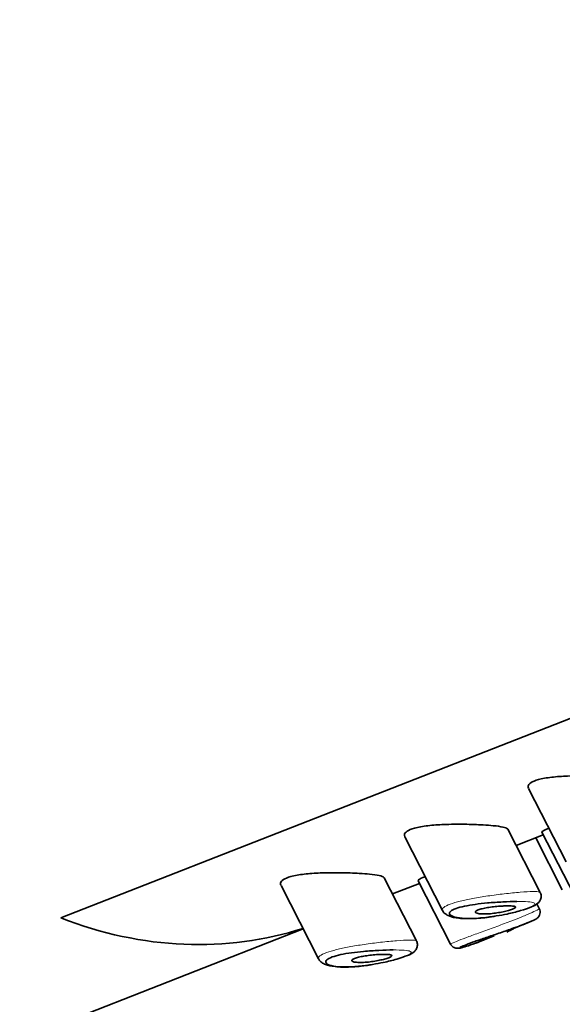
# Model space of a CAD drawing. Units: millimetres. Extents: x 0 to 2466, y 0 to 2751.
# Drawn here: x 2099 to 2113, y 851 to 877 of the extents above; entities that cross this region are included whole.
import ezdxf
from ezdxf import colors
from ezdxf.entities.mleader import LeaderData, LeaderLine
from ezdxf.math import Vec2, Vec3

# ---------------------------------------------------------------- set-up
doc = ezdxf.new("R2010")
doc.units = ezdxf.units.MM
doc.layers.add('DV6_Défaut', color=7, linetype='Continuous')
doc.layers.add('Défaut', color=7, linetype='Continuous')

# ---------------------------------------------------------------- blocks, each defined once
blk = doc.blocks.new('_DOT')
at = {"color": 0}
blk.add_line((0, 0), (-1, 0), dxfattribs=at)
at = {"color": 0, "const_width": 0.333}
blk.add_lwpolyline([(-0.1665, 0, 1), (0.1665, 0, 1)], format="xyb", close=True, dxfattribs=at)
blk = doc.blocks.new('SE5')
at = {"layer": 'DV6_Défaut', "color": 7, "linetype": 'Continuous', "lineweight": 35}
for p, q in [((2137.478, 868.4), (2100.102, 853.765)), ((2100.102, 853.765), (2137.478, 868.4)), ((2112.385, 857.165), (2113.372, 855.238)), ((2109.135, 855.892), (2110.122, 853.965)), ((2112.69, 854.435), (2111.841, 856.094)), ((2112.059, 855.667), (2112.772, 855.946)), ((2112.575, 855.869), (2113.273, 854.505)), ((2112.736, 856.017), (2113.589, 854.351)), ((2105.885, 854.62), (2106.872, 852.692)), ((2109.44, 853.163), (2108.591, 854.821)), ((2108.809, 854.395), (2109.522, 854.674)), ((2109.486, 854.744), (2110.339, 853.078)), ((2112.669, 854.012), (2112.604, 854.139)), ((2111.989, 853.492), (2112.287, 853.609)), ((2051.111, 831.802), (2106.47, 853.479)), ((2111.177, 853.174), (2111.482, 853.293))]:
    blk.add_line(p, q, dxfattribs=at)
blk.add_arc((2110.458, 856.36), 3.261, 294.5224, 298.1066, dxfattribs=at)
blk.add_ellipse((2102.202, 865.769), major_axis=(-4.74, 12.105), ratio=0.81339, start_param=2.499549, end_param=3.093454, dxfattribs=at)
blk.add_ellipse((2102.202, 865.769), major_axis=(-4.74, 12.105), ratio=0.81339, start_param=2.499549, end_param=3.093454, dxfattribs=at)
for points, knots in [([(2114.441, 857.481), (2114.291, 857.489), (2114.122, 857.495), (2113.948, 857.497), (2113.774, 857.5), (2113.59, 857.498), (2113.412, 857.491), (2113.268, 857.485), (2113.124, 857.476), (2112.994, 857.46), (2112.862, 857.445), (2112.74, 857.424), (2112.643, 857.397), (2112.559, 857.374), (2112.492, 857.346), (2112.447, 857.316), (2112.404, 857.288), (2112.38, 857.258), (2112.374, 857.228), (2112.37, 857.208), (2112.373, 857.189), (2112.383, 857.17)], [0, 0, 0, 0, 0.185583, 0.185583, 0.185583, 0.37149, 0.37149, 0.37149, 0.521092, 0.521092, 0.521092, 0.672135, 0.672135, 0.672135, 0.801615, 0.801615, 0.801615, 0.921796, 0.921796, 0.921796, 1, 1, 1, 1]), ([(2111.191, 856.208), (2111.041, 856.217), (2110.872, 856.222), (2110.698, 856.225), (2110.524, 856.227), (2110.34, 856.226), (2110.162, 856.219), (2110.018, 856.213), (2109.874, 856.203), (2109.744, 856.188), (2109.612, 856.173), (2109.49, 856.151), (2109.393, 856.124), (2109.309, 856.101), (2109.242, 856.073), (2109.197, 856.043), (2109.154, 856.015), (2109.13, 855.985), (2109.124, 855.955), (2109.12, 855.936), (2109.123, 855.916), (2109.133, 855.897)], [0, 0, 0, 0, 0.185583, 0.185583, 0.185583, 0.37149, 0.37149, 0.37149, 0.521092, 0.521092, 0.521092, 0.672135, 0.672135, 0.672135, 0.801615, 0.801615, 0.801615, 0.921796, 0.921796, 0.921796, 1, 1, 1, 1]), ([(2111.842, 856.091), (2111.84, 856.095), (2111.837, 856.099), (2111.833, 856.103), (2111.814, 856.121), (2111.771, 856.137), (2111.711, 856.151), (2111.647, 856.166), (2111.56, 856.178), (2111.459, 856.188), (2111.379, 856.196), (2111.288, 856.202), (2111.191, 856.208)], [0, 0, 0, 0, 0.066398, 0.066398, 0.066398, 0.386556, 0.386556, 0.386556, 0.729163, 0.729163, 0.729163, 1, 1, 1, 1]), ([(2112.909, 856.118), (2112.891, 856.11), (2112.874, 856.103), (2112.858, 856.097), (2112.8, 856.071), (2112.761, 856.05), (2112.744, 856.036), (2112.736, 856.029), (2112.733, 856.023), (2112.735, 856.019)], [0, 0, 0, 0, 0.150593, 0.150593, 0.150593, 0.718369, 0.718369, 0.718369, 1, 1, 1, 1]), ([(2107.941, 854.935), (2107.791, 854.944), (2107.622, 854.95), (2107.448, 854.952), (2107.274, 854.954), (2107.09, 854.953), (2106.911, 854.946), (2106.768, 854.94), (2106.624, 854.93), (2106.494, 854.915), (2106.362, 854.9), (2106.24, 854.879), (2106.143, 854.852), (2106.059, 854.828), (2105.992, 854.801), (2105.946, 854.771), (2105.904, 854.743), (2105.88, 854.712), (2105.874, 854.683), (2105.87, 854.663), (2105.873, 854.643), (2105.883, 854.624)], [0, 0, 0, 0, 0.185583, 0.185583, 0.185583, 0.37149, 0.37149, 0.37149, 0.521092, 0.521092, 0.521092, 0.672135, 0.672135, 0.672135, 0.801615, 0.801615, 0.801615, 0.921796, 0.921796, 0.921796, 1, 1, 1, 1]), ([(2108.592, 854.818), (2108.59, 854.822), (2108.587, 854.826), (2108.583, 854.83), (2108.564, 854.849), (2108.521, 854.865), (2108.461, 854.878), (2108.397, 854.893), (2108.31, 854.905), (2108.209, 854.915), (2108.129, 854.923), (2108.038, 854.93), (2107.941, 854.935)], [0, 0, 0, 0, 0.066398, 0.066398, 0.066398, 0.386556, 0.386556, 0.386556, 0.729163, 0.729163, 0.729163, 1, 1, 1, 1]), ([(2109.659, 854.845), (2109.641, 854.838), (2109.624, 854.831), (2109.608, 854.824), (2109.55, 854.799), (2109.511, 854.778), (2109.494, 854.763), (2109.486, 854.756), (2109.483, 854.75), (2109.485, 854.746)], [0, 0, 0, 0, 0.150593, 0.150593, 0.150593, 0.718369, 0.718369, 0.718369, 1, 1, 1, 1]), ([(2111.539, 853.818), (2111.642, 853.835), (2111.854, 853.871), (2112.196, 853.958), (2112.472, 854.057), (2112.602, 854.112), (2112.697, 854.223), (2112.723, 854.321), (2112.711, 854.401), (2112.69, 854.43), (2112.685, 854.436)], [0, 0, 0, 0, 0.152332, 0.362609, 0.584785, 0.790677, 0.862523, 0.924563, 0.984823, 1, 1, 1, 1]), ([(2112.078, 854.198), (2112.078, 854.198), (2112.078, 854.198), (2112.078, 854.198), (2111.966, 854.197), (2111.839, 854.193), (2111.707, 854.187), (2111.578, 854.18), (2111.44, 854.171), (2111.305, 854.159), (2111.198, 854.149), (2111.09, 854.137), (2110.988, 854.123), (2110.887, 854.109), (2110.79, 854.093), (2110.703, 854.074), (2110.618, 854.056), (2110.541, 854.036), (2110.481, 854.014), (2110.414, 853.99), (2110.365, 853.964), (2110.337, 853.939), (2110.306, 853.91), (2110.3, 853.881), (2110.319, 853.856), (2110.338, 853.829), (2110.386, 853.805), (2110.454, 853.788), (2110.523, 853.77), (2110.613, 853.759), (2110.717, 853.754), (2110.822, 853.749), (2110.944, 853.751), (2111.073, 853.761), (2111.135, 853.765), (2111.199, 853.771), (2111.264, 853.778), (2111.329, 853.786), (2111.396, 853.795), (2111.463, 853.805)], [0, 0, 0, 0, 0.000168, 0.000168, 0.000168, 0.10012, 0.10012, 0.10012, 0.197384, 0.197384, 0.197384, 0.273732, 0.273732, 0.273732, 0.348998, 0.348998, 0.348998, 0.42364, 0.42364, 0.42364, 0.505448, 0.505448, 0.505448, 0.599023, 0.599023, 0.599023, 0.700453, 0.700453, 0.700453, 0.80187, 0.80187, 0.80187, 0.903475, 0.903475, 0.903475, 0.951648, 0.951648, 0.951648, 1, 1, 1, 1]), ([(2111.792, 854.082), (2111.845, 854.083), (2111.894, 854.083), (2111.933, 854.08), (2111.972, 854.078), (2112.003, 854.073), (2112.022, 854.066), (2112.04, 854.06), (2112.048, 854.052), (2112.044, 854.042), (2112.04, 854.033), (2112.026, 854.022), (2112.003, 854.011), (2111.981, 854), (2111.95, 853.988), (2111.913, 853.977), (2111.878, 853.965), (2111.835, 853.954), (2111.789, 853.943), (2111.742, 853.932), (2111.691, 853.921), (2111.639, 853.912), (2111.584, 853.902), (2111.527, 853.893), (2111.472, 853.887), (2111.413, 853.88), (2111.355, 853.875), (2111.302, 853.872), (2111.245, 853.869), (2111.192, 853.869), (2111.148, 853.871), (2111.102, 853.874), (2111.063, 853.879), (2111.036, 853.887), (2111.01, 853.894), (2110.994, 853.904), (2110.99, 853.916), (2110.987, 853.926), (2110.995, 853.939), (2111.013, 853.951), (2111.03, 853.962), (2111.057, 853.974), (2111.09, 853.985), (2111.122, 853.996), (2111.16, 854.006), (2111.203, 854.016), (2111.247, 854.025), (2111.295, 854.034), (2111.345, 854.042), (2111.398, 854.05), (2111.454, 854.057), (2111.509, 854.063), (2111.569, 854.07), (2111.629, 854.074), (2111.685, 854.078), (2111.722, 854.08), (2111.758, 854.081), (2111.792, 854.082)], [0, 0, 0, 0, 0.059515, 0.059515, 0.059515, 0.119219, 0.119219, 0.119219, 0.175762, 0.175762, 0.175762, 0.227805, 0.227805, 0.227805, 0.27664, 0.27664, 0.27664, 0.324401, 0.324401, 0.324401, 0.373178, 0.373178, 0.373178, 0.424681, 0.424681, 0.424681, 0.479997, 0.479997, 0.479997, 0.539117, 0.539117, 0.539117, 0.600288, 0.600288, 0.600288, 0.659949, 0.659949, 0.659949, 0.714588, 0.714588, 0.714588, 0.763723, 0.763723, 0.763723, 0.8101, 0.8101, 0.8101, 0.857244, 0.857244, 0.857244, 0.907879, 0.907879, 0.907879, 0.963344, 0.963344, 0.963344, 1, 1, 1, 1]), ([(2110.127, 853.967), (2110.13, 853.958), (2110.143, 853.916), (2110.213, 853.861), (2110.334, 853.795), (2110.562, 853.749), (2110.936, 853.742), (2111.306, 853.775), (2111.491, 853.809), (2111.539, 853.818)], [0, 0, 0, 0, 0.018671, 0.097358, 0.199875, 0.41964, 0.689396, 0.930414, 1, 1, 1, 1]), ([(2112.145, 853.555), (2112.183, 853.57), (2112.323, 853.621), (2112.465, 853.68), (2112.554, 853.722), (2112.587, 853.74), (2112.622, 853.766), (2112.652, 853.796), (2112.68, 853.843), (2112.695, 853.906), (2112.691, 853.968), (2112.673, 853.999), (2112.666, 854.011)], [0, 0, 0, 0, 0.103562, 0.439983, 0.614645, 0.730708, 0.772922, 0.809072, 0.855967, 0.909745, 0.968756, 1, 1, 1, 1]), ([(2112.173, 853.565), (2112.102, 853.538), (2112.023, 853.51), (2111.94, 853.48), (2111.834, 853.442), (2111.719, 853.403), (2111.604, 853.363), (2111.493, 853.326), (2111.38, 853.287), (2111.274, 853.251), (2111.168, 853.215), (2111.067, 853.18), (2110.978, 853.149), (2110.889, 853.117), (2110.81, 853.088), (2110.748, 853.064), (2110.685, 853.039), (2110.637, 853.019), (2110.609, 853.004), (2110.581, 852.989), (2110.572, 852.981), (2110.582, 852.979), (2110.593, 852.977), (2110.623, 852.983), (2110.671, 852.996), (2110.718, 853.009), (2110.783, 853.029), (2110.861, 853.056), (2110.939, 853.083), (2111.032, 853.118), (2111.132, 853.156), (2111.146, 853.162), (2111.16, 853.167), (2111.175, 853.173)], [0, 0, 0, 0, 0.079739, 0.079739, 0.079739, 0.182448, 0.182448, 0.182448, 0.281452, 0.281452, 0.281452, 0.379281, 0.379281, 0.379281, 0.476966, 0.476966, 0.476966, 0.576324, 0.576324, 0.576324, 0.677794, 0.677794, 0.677794, 0.780319, 0.780319, 0.780319, 0.882792, 0.882792, 0.882792, 0.985471, 0.985471, 0.985471, 1, 1, 1, 1]), ([(2112.468, 853.683), (2112.461, 853.68), (2112.454, 853.677), (2112.446, 853.673), (2112.391, 853.65), (2112.318, 853.62), (2112.232, 853.588), (2112.213, 853.58), (2112.193, 853.573), (2112.173, 853.565)], [0, 0, 0, 0, 0.100462, 0.100462, 0.100462, 0.836218, 0.836218, 0.836218, 1, 1, 1, 1]), ([(2108.288, 852.545), (2108.392, 852.563), (2108.604, 852.599), (2108.946, 852.686), (2109.222, 852.784), (2109.351, 852.839), (2109.447, 852.951), (2109.473, 853.048), (2109.461, 853.129), (2109.44, 853.157), (2109.435, 853.164)], [0, 0, 0, 0, 0.152332, 0.362609, 0.584785, 0.790677, 0.862523, 0.924563, 0.984823, 1, 1, 1, 1]), ([(2110.339, 853.08), (2110.34, 853.078), (2110.347, 853.055), (2110.381, 853.02), (2110.429, 852.988), (2110.475, 852.973), (2110.512, 852.968), (2110.545, 852.969), (2110.591, 852.975), (2110.633, 852.985), (2110.674, 852.997), (2110.681, 852.998)], [0, 0, 0, 0, 0.010656, 0.121604, 0.212948, 0.293809, 0.367896, 0.446394, 0.572177, 0.938659, 1, 1, 1, 1]), ([(2108.828, 852.925), (2108.828, 852.925), (2108.828, 852.925), (2108.827, 852.925), (2108.716, 852.925), (2108.589, 852.921), (2108.457, 852.914), (2108.328, 852.908), (2108.19, 852.899), (2108.055, 852.886), (2107.948, 852.877), (2107.84, 852.865), (2107.738, 852.851), (2107.637, 852.837), (2107.54, 852.82), (2107.453, 852.802), (2107.368, 852.784), (2107.291, 852.763), (2107.231, 852.741), (2107.164, 852.717), (2107.115, 852.691), (2107.087, 852.666), (2107.055, 852.637), (2107.05, 852.609), (2107.068, 852.584), (2107.088, 852.556), (2107.136, 852.533), (2107.204, 852.515), (2107.273, 852.498), (2107.363, 852.486), (2107.467, 852.481), (2107.572, 852.477), (2107.694, 852.479), (2107.823, 852.488), (2107.885, 852.492), (2107.949, 852.498), (2108.014, 852.506), (2108.079, 852.513), (2108.146, 852.522), (2108.213, 852.532)], [0, 0, 0, 0, 0.000168, 0.000168, 0.000168, 0.10012, 0.10012, 0.10012, 0.197384, 0.197384, 0.197384, 0.273732, 0.273732, 0.273732, 0.348998, 0.348998, 0.348998, 0.42364, 0.42364, 0.42364, 0.505448, 0.505448, 0.505448, 0.599023, 0.599023, 0.599023, 0.700453, 0.700453, 0.700453, 0.80187, 0.80187, 0.80187, 0.903475, 0.903475, 0.903475, 0.951648, 0.951648, 0.951648, 1, 1, 1, 1]), ([(2108.541, 852.81), (2108.595, 852.811), (2108.644, 852.81), (2108.683, 852.808), (2108.722, 852.805), (2108.753, 852.8), (2108.772, 852.794), (2108.79, 852.787), (2108.798, 852.779), (2108.794, 852.769), (2108.79, 852.76), (2108.776, 852.749), (2108.752, 852.738), (2108.731, 852.727), (2108.7, 852.716), (2108.663, 852.704), (2108.627, 852.693), (2108.585, 852.681), (2108.539, 852.67), (2108.492, 852.659), (2108.441, 852.648), (2108.388, 852.639), (2108.334, 852.629), (2108.277, 852.621), (2108.222, 852.614), (2108.163, 852.607), (2108.105, 852.602), (2108.052, 852.599), (2107.995, 852.596), (2107.942, 852.596), (2107.898, 852.599), (2107.852, 852.601), (2107.813, 852.606), (2107.786, 852.614), (2107.76, 852.622), (2107.744, 852.632), (2107.74, 852.643), (2107.737, 852.654), (2107.745, 852.666), (2107.763, 852.678), (2107.78, 852.69), (2107.806, 852.701), (2107.84, 852.713), (2107.872, 852.723), (2107.91, 852.734), (2107.953, 852.743), (2107.996, 852.753), (2108.045, 852.762), (2108.095, 852.769), (2108.148, 852.778), (2108.204, 852.785), (2108.259, 852.791), (2108.319, 852.797), (2108.379, 852.802), (2108.435, 852.805), (2108.472, 852.807), (2108.508, 852.809), (2108.541, 852.81)], [0, 0, 0, 0, 0.059515, 0.059515, 0.059515, 0.119219, 0.119219, 0.119219, 0.175762, 0.175762, 0.175762, 0.227805, 0.227805, 0.227805, 0.27664, 0.27664, 0.27664, 0.324401, 0.324401, 0.324401, 0.373178, 0.373178, 0.373178, 0.424681, 0.424681, 0.424681, 0.479997, 0.479997, 0.479997, 0.539117, 0.539117, 0.539117, 0.600288, 0.600288, 0.600288, 0.659949, 0.659949, 0.659949, 0.714588, 0.714588, 0.714588, 0.763723, 0.763723, 0.763723, 0.8101, 0.8101, 0.8101, 0.857244, 0.857244, 0.857244, 0.907879, 0.907879, 0.907879, 0.963344, 0.963344, 0.963344, 1, 1, 1, 1]), ([(2106.877, 852.694), (2106.88, 852.685), (2106.893, 852.643), (2106.963, 852.588), (2107.084, 852.522), (2107.312, 852.477), (2107.685, 852.469), (2108.056, 852.502), (2108.241, 852.536), (2108.288, 852.545)], [0, 0, 0, 0, 0.018671, 0.097358, 0.199875, 0.41964, 0.689396, 0.930414, 1, 1, 1, 1])]:
    blk.add_open_spline(points, degree=3, knots=knots, dxfattribs=at)
at = {"layer": 'DV6_Défaut', "color": 7, "linetype": 'Continuous', "lineweight": 18}
for points, knots in [([(2110.121, 853.967), (2110.11, 853.989), (2110.122, 854.015), (2110.158, 854.043), (2110.193, 854.071), (2110.252, 854.1), (2110.331, 854.129), (2110.403, 854.155), (2110.493, 854.182), (2110.593, 854.207), (2110.693, 854.232), (2110.805, 854.256), (2110.922, 854.278), (2111.048, 854.301), (2111.182, 854.323), (2111.314, 854.342), (2111.46, 854.364), (2111.608, 854.383), (2111.747, 854.399), (2111.898, 854.417), (2112.043, 854.431), (2112.169, 854.441)], [0, 0, 0, 0, 0.145344, 0.145344, 0.145344, 0.286246, 0.286246, 0.286246, 0.414692, 0.414692, 0.414692, 0.54298, 0.54298, 0.54298, 0.680944, 0.680944, 0.680944, 0.833686, 0.833686, 0.833686, 1, 1, 1, 1]), ([(2112.169, 854.441), (2112.298, 854.452), (2112.411, 854.458), (2112.497, 854.459), (2112.58, 854.46), (2112.64, 854.456), (2112.671, 854.445), (2112.682, 854.441), (2112.689, 854.436), (2112.692, 854.431)], [0, 0, 0, 0, 0.428992, 0.428992, 0.428992, 0.843562, 0.843562, 0.843562, 1, 1, 1, 1]), ([(2111.463, 853.805), (2111.515, 853.813), (2111.567, 853.821), (2111.619, 853.831), (2111.731, 853.851), (2111.844, 853.875), (2111.947, 853.9), (2112.048, 853.924), (2112.144, 853.95), (2112.226, 853.975), (2112.308, 854.001), (2112.379, 854.026), (2112.432, 854.049), (2112.488, 854.073), (2112.525, 854.095), (2112.542, 854.113), (2112.56, 854.133), (2112.555, 854.149), (2112.528, 854.162), (2112.499, 854.175), (2112.444, 854.185), (2112.37, 854.19), (2112.292, 854.197), (2112.192, 854.199), (2112.078, 854.198)], [0, 0, 0, 0, 0.057492, 0.057492, 0.057492, 0.182468, 0.182468, 0.182468, 0.304301, 0.304301, 0.304301, 0.427, 0.427, 0.427, 0.555111, 0.555111, 0.555111, 0.693182, 0.693182, 0.693182, 0.843134, 0.843134, 0.843134, 1, 1, 1, 1]), ([(2112.213, 853.796), (2112.237, 853.806), (2112.26, 853.815), (2112.282, 853.824), (2112.381, 853.865), (2112.466, 853.902), (2112.529, 853.932), (2112.592, 853.961), (2112.635, 853.984), (2112.656, 853.997), (2112.666, 854.004), (2112.671, 854.009), (2112.67, 854.011)], [0, 0, 0, 0, 0.081539, 0.081539, 0.081539, 0.448533, 0.448533, 0.448533, 0.812292, 0.812292, 0.812292, 1, 1, 1, 1]), ([(2110.338, 853.08), (2110.337, 853.082), (2110.351, 853.09), (2110.379, 853.103), (2110.414, 853.119), (2110.471, 853.143), (2110.546, 853.173), (2110.62, 853.202), (2110.713, 853.237), (2110.818, 853.276), (2110.923, 853.314), (2111.042, 853.357), (2111.165, 853.402), (2111.291, 853.448), (2111.424, 853.496), (2111.554, 853.544), (2111.687, 853.593), (2111.82, 853.642), (2111.943, 853.689), (2112.039, 853.726), (2112.131, 853.763), (2112.213, 853.796)], [0, 0, 0, 0, 0.125283, 0.125283, 0.125283, 0.277095, 0.277095, 0.277095, 0.426363, 0.426363, 0.426363, 0.575293, 0.575293, 0.575293, 0.726286, 0.726286, 0.726286, 0.880013, 0.880013, 0.880013, 1, 1, 1, 1]), ([(2106.871, 852.694), (2106.86, 852.717), (2106.872, 852.743), (2106.908, 852.771), (2106.943, 852.798), (2107.002, 852.827), (2107.081, 852.856), (2107.153, 852.883), (2107.242, 852.909), (2107.343, 852.934), (2107.443, 852.959), (2107.555, 852.983), (2107.672, 853.005), (2107.798, 853.029), (2107.932, 853.05), (2108.064, 853.07), (2108.21, 853.091), (2108.358, 853.11), (2108.497, 853.126), (2108.648, 853.144), (2108.793, 853.158), (2108.919, 853.169)], [0, 0, 0, 0, 0.145344, 0.145344, 0.145344, 0.286246, 0.286246, 0.286246, 0.414692, 0.414692, 0.414692, 0.54298, 0.54298, 0.54298, 0.680944, 0.680944, 0.680944, 0.833686, 0.833686, 0.833686, 1, 1, 1, 1]), ([(2108.919, 853.169), (2109.048, 853.179), (2109.161, 853.185), (2109.247, 853.186), (2109.33, 853.187), (2109.39, 853.183), (2109.42, 853.173), (2109.432, 853.169), (2109.439, 853.164), (2109.442, 853.158)], [0, 0, 0, 0, 0.428992, 0.428992, 0.428992, 0.843562, 0.843562, 0.843562, 1, 1, 1, 1]), ([(2108.213, 852.532), (2108.265, 852.54), (2108.317, 852.549), (2108.369, 852.558), (2108.481, 852.578), (2108.593, 852.602), (2108.697, 852.627), (2108.798, 852.651), (2108.894, 852.677), (2108.976, 852.703), (2109.058, 852.728), (2109.129, 852.753), (2109.182, 852.776), (2109.238, 852.8), (2109.275, 852.822), (2109.292, 852.84), (2109.31, 852.86), (2109.305, 852.877), (2109.278, 852.889), (2109.249, 852.903), (2109.194, 852.912), (2109.12, 852.918), (2109.042, 852.924), (2108.942, 852.926), (2108.828, 852.925)], [0, 0, 0, 0, 0.057492, 0.057492, 0.057492, 0.182468, 0.182468, 0.182468, 0.304301, 0.304301, 0.304301, 0.427, 0.427, 0.427, 0.555111, 0.555111, 0.555111, 0.693182, 0.693182, 0.693182, 0.843134, 0.843134, 0.843134, 1, 1, 1, 1])]:
    blk.add_open_spline(points, degree=3, knots=knots, dxfattribs=at)
at = {"layer": 'DV6_Défaut', "color": 7, "linetype": 'Continuous', "lineweight": 35}
blk.add_open_spline([(2111.002, 853.107), (2111.064, 853.13), (2111.131, 853.156), (2111.203, 853.184)], degree=3, dxfattribs=at)

msp = doc.modelspace()

# ---------------------------------------------------------------- block references
at = {"layer": 'Défaut'}
msp.add_blockref('SE5', (0, 0), dxfattribs=at)

# ---------------------------------------------------------------- leaders
at = {"layer": 'Défaut', "color": 7, "linetype": 'Continuous', "lineweight": 18}
ml = msp.add_multileader_mtext('Standard', dxfattribs=at)
ml.set_content('{\\pxsm0.9;\\fSolid Edge ISO|b1||i0||c0|p34;\\W1.;18/04/2023\\P}', color=256)
ml.set_leader_properties()
ml.set_arrow_properties(name='DOT')
ml.build(insert=Vec2(0, 0))
ml.multileader.update_dxf_attribs({"leader_type": 0, "dogleg_length": 0, "arrow_head_size": 12})
ctx = ml.context
ctx.base_point, ctx.char_height, ctx.arrow_head_size, ctx.landing_gap_size = Vec3(2378.6, 2743.607), 12, 12, 4.2
notes = []
notes.append((ctx, [(0, (0, 0, 0), (0, 0), (1, 0), 1, [])]))
ctx.mtext.insert = Vec3(2380.6, 2749.728)
for ctx, leaders in notes:
    for number, flags, end, landing, length, lines in leaders:
        leader = LeaderData()
        leader.index, (leader.has_last_leader_line, leader.has_dogleg_vector, leader.attachment_direction) = number, flags
        leader.last_leader_point, leader.dogleg_vector, leader.dogleg_length = Vec3(end), Vec3(landing), length
        for number, points, colour, breaks in lines:
            line = LeaderLine()
            line.index, line.vertices, line.color, line.breaks = number, Vec3.list(points), colors.encode_raw_color(colour), breaks
            leader.lines.append(line)
        ctx.leaders.append(leader)

doc.saveas('drawing.dxf')
